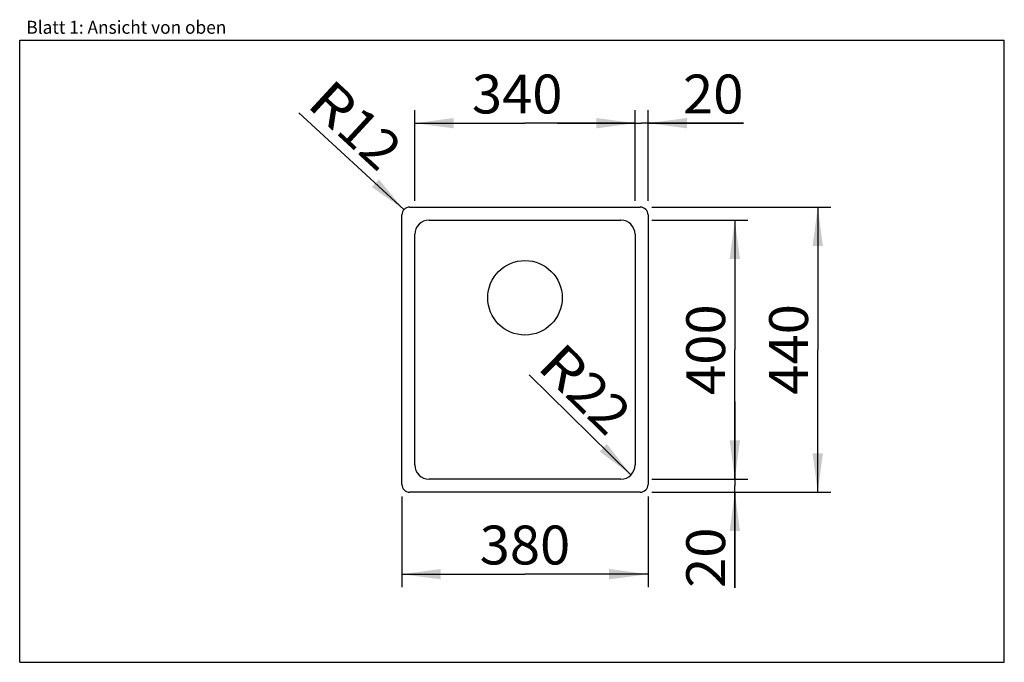
# Model space of a CAD drawing. Units: millimetres. Extents: x 0 to 38, y 0 to 24.8.
import ezdxf
from ezdxf.enums import TextEntityAlignment as Align

# ---------------------------------------------------------------- set-up
doc = ezdxf.new("R2010")
doc.units = ezdxf.units.MM
doc.header["$LTSCALE"] = 2.09
doc.layers.get('0').update_dxf_attribs({"linetype": 'CONTINUOUS'})
doc.layers.add('SPUELE', color=7, linetype='CONTINUOUS')
doc.styles.get("Standard").update_dxf_attribs({"font": 'ARIAL.TTF'})
doc.dimstyles.new('DIMSTYLE_1', dxfattribs={"dimtxt": 1.5, "dimasz": 1.5, "dimexe": 0.18, "dimexo": 0.0625, "dimgap": 0.09, "dimtad": 1, "dimlfac": 40, "dimdsep": 46, "dimtxsty": 'Standard', "dimblk": '_FILLED', "dimblk1": '_FILLED', "dimblk2": '_FILLED', "dimcen": 0.09, "dimclrt": 5, "dimadec": 0, "dimazin": 0, "dimtp": 0.2, "dimtm": 0.2, "dimtfac": 1, "dimtofl": 0, "dimtmove": 0, "dimatfit": 3, "dimldrblk": '_FILLED', "dimfxl": 0, "dimtolj": 1, "dimarcsym": 0})
doc.dimstyles.new('DIMSTYLE_2', dxfattribs={"dimtxt": 1.5, "dimasz": 1.5, "dimexe": 0.18, "dimexo": 0.0625, "dimgap": 0.09, "dimtad": 1, "dimlfac": 40, "dimdsep": 46, "dimtxsty": 'Standard', "dimblk": '_FILLED', "dimblk1": '_FILLED', "dimblk2": '_FILLED', "dimcen": 0.09, "dimclrt": 5, "dimadec": 0, "dimazin": 0, "dimtp": 0.2, "dimtm": 0.2, "dimtfac": 1, "dimtofl": 0, "dimtmove": 0, "dimatfit": 3, "dimldrblk": '_FILLED', "dimfxl": 0, "dimtolj": 1, "dimarcsym": 0})
doc.dimstyles.new('DIMSTYLE_3', dxfattribs={"dimtxt": 1.5, "dimasz": 1.5, "dimexe": 0.18, "dimexo": 0.0625, "dimgap": 0.09, "dimtad": 1, "dimlfac": 40, "dimdsep": 46, "dimtxsty": 'Standard', "dimblk": '_FILLED', "dimblk1": '_FILLED', "dimblk2": '_FILLED', "dimcen": 0.09, "dimclrt": 5, "dimadec": 0, "dimazin": 0, "dimtp": 2, "dimtm": 2, "dimtfac": 1, "dimtofl": 0, "dimtmove": 0, "dimatfit": 3, "dimldrblk": '_FILLED', "dimfxl": 0, "dimtolj": 1, "dimarcsym": 0})
doc.dimstyles.new('DIMSTYLE_4', dxfattribs={"dimtxt": 1.5, "dimasz": 1.5, "dimexe": 0.18, "dimexo": 0.0625, "dimgap": 0.09, "dimtad": 1, "dimlfac": 40, "dimdsep": 46, "dimtxsty": 'Standard', "dimblk": '_FILLED', "dimblk1": '_FILLED', "dimblk2": '_FILLED', "dimcen": 0.09, "dimclrt": 5, "dimadec": 0, "dimazin": 0, "dimtp": 1.2, "dimtm": 1.2, "dimtfac": 1, "dimtofl": 0, "dimtmove": 0, "dimatfit": 3, "dimldrblk": '_FILLED', "dimfxl": 0, "dimtolj": 1, "dimarcsym": 0})

# ---------------------------------------------------------------- blocks, each defined once
blk = doc.blocks.new('_FILLED')
at = {"color": 0, "linetype": 'ByBlock'}
blk.add_solid([(0, 0), (-1, 0.133), (-1, -0.133)], dxfattribs=at)
blk = doc.blocks.new('*D1')
at = {"color": 2, "linetype": 'Continuous'}
for p, q in [((23.75, 17.8), (23.75, 21.3)), ((24.25, 17.8), (24.25, 21.3)), ((23.75, 20.8), (20.75, 20.8)), ((20.75, 20.8), (24, 20.8)), ((27.931, 20.8), (24, 20.8)), ((24.25, 20.8), (27.931, 20.8))]:
    blk.add_line(p, q, dxfattribs=at)
at = {"color": 2, "linetype": 'Continuous', "xscale": 1.5, "yscale": 1.5, "zscale": 1.5}
blk.add_blockref('_FILLED', (23.75, 20.8), dxfattribs=at)
at = {"color": 2, "linetype": 'Continuous', "xscale": 1.5, "yscale": 1.5, "zscale": 1.5, "rotation": 180}
blk.add_blockref('_FILLED', (24.25, 20.8), dxfattribs=at)
at = {"color": 5, "linetype": 'Continuous', "width": 1.00001}
blk.add_text('20', height=1.5, dxfattribs=at).set_placement((25.6, 21.175), (27.931, 21.175), align=Align.FIT)
blk = doc.blocks.new('*D2')
at = {"color": 2, "linetype": 'Continuous'}
for p, q in [((27.6, 7.062), (27.6, 10.062)), ((27.6, 10.062), (27.6, 6.812)), ((24.4, 7.062), (28.1, 7.062)), ((24.4, 6.562), (28.1, 6.562)), ((27.6, 2.869), (27.6, 6.812)), ((27.6, 6.562), (27.6, 2.869))]:
    blk.add_line(p, q, dxfattribs=at)
at = {"color": 2, "linetype": 'Continuous', "xscale": 1.5, "yscale": 1.5, "zscale": 1.5}
for p, rotation in [((27.6, 7.062), 270), ((27.6, 6.562), 90)]:
    blk.add_blockref('_FILLED', p, dxfattribs=dict(at, rotation=rotation))
at = {"color": 5, "linetype": 'Continuous', "width": 1.00001}
blk.add_text('20', height=1.5, rotation=90, dxfattribs=at).set_placement((27.225, 2.869), (27.225, 5.2), align=Align.FIT)
blk = doc.blocks.new('*D3')
at = {"color": 2, "linetype": 'Continuous'}
blk.add_line((23.592, 7.227), (19.662, 11.095), dxfattribs=at)
at = {"color": 2, "linetype": 'Continuous', "xscale": 1.5, "yscale": 1.5, "zscale": 1.5, "rotation": 315.4511385468}
blk.add_blockref('_FILLED', (23.592, 7.227), dxfattribs=at)
at = {"color": 5, "linetype": 'Continuous'}
for s, width, p, p2 in [('R', 0.99858, (19.925, 11.362), (21.002, 10.302)), ('22', 1.00001, (21.002, 10.302), (22.663, 8.667))]:
    blk.add_text(s, height=1.5, rotation=315.4511, dxfattribs=dict(at, width=width)).set_placement(p, p2, align=Align.FIT)
blk = doc.blocks.new('*D4')
at = {"color": 2, "linetype": 'Continuous'}
blk.add_line((14.829, 17.466), (10.776, 21.205), dxfattribs=at)
at = {"color": 2, "linetype": 'Continuous', "xscale": 1.5, "yscale": 1.5, "zscale": 1.5, "rotation": 317.3111314528}
blk.add_blockref('_FILLED', (14.829, 17.466), dxfattribs=at)
at = {"color": 5, "linetype": 'Continuous'}
for s, width, p, p2 in [('R', 0.99858, (11.03, 21.481), (12.141, 20.456)), ('12', 1.00001, (12.141, 20.456), (13.854, 18.876))]:
    blk.add_text(s, height=1.5, rotation=317.3111, dxfattribs=dict(at, width=width)).set_placement(p, p2, align=Align.FIT)
blk = doc.blocks.new('*D5')
at = {"color": 2, "linetype": 'Continuous'}
for p, q in [((24.4, 17.562), (31.3, 17.562)), ((30.8, 17.562), (30.8, 12.062)), ((30.8, 6.562), (30.8, 12.062)), ((28, 6.562), (31.3, 6.562))]:
    blk.add_line(p, q, dxfattribs=at)
at = {"color": 2, "linetype": 'Continuous', "xscale": 1.5, "yscale": 1.5, "zscale": 1.5}
for p, rotation in [((30.8, 17.562), 90), ((30.8, 6.562), 270)]:
    blk.add_blockref('_FILLED', p, dxfattribs=dict(at, rotation=rotation))
at = {"color": 5, "linetype": 'Continuous', "width": 1.00001}
blk.add_text('440', height=1.5, rotation=90, dxfattribs=at).set_placement((30.425, 10.324), (30.425, 13.82), align=Align.FIT)
blk = doc.blocks.new('*D6')
at = {"color": 2, "linetype": 'Continuous'}
for p, q in [((14.75, 6.4), (14.75, 2.9)), ((24.25, 6.4), (24.25, 2.9)), ((14.75, 3.4), (19.5, 3.4)), ((24.25, 3.4), (19.5, 3.4))]:
    blk.add_line(p, q, dxfattribs=at)
at = {"color": 2, "linetype": 'Continuous', "xscale": 1.5, "yscale": 1.5, "zscale": 1.5, "rotation": 180}
blk.add_blockref('_FILLED', (14.75, 3.4), dxfattribs=at)
at = {"color": 2, "linetype": 'Continuous', "xscale": 1.5, "yscale": 1.5, "zscale": 1.5}
blk.add_blockref('_FILLED', (24.25, 3.4), dxfattribs=at)
at = {"color": 5, "linetype": 'Continuous', "width": 1.00001}
blk.add_text('380', height=1.5, dxfattribs=at).set_placement((17.752, 3.775), (21.248, 3.775), align=Align.FIT)
blk = doc.blocks.new('*D7')
at = {"color": 2, "linetype": 'Continuous'}
for p, q in [((24.4, 17.062), (28.1, 17.062)), ((27.6, 17.062), (27.6, 12.062)), ((27.6, 7.062), (27.6, 12.062)), ((27.2, 7.062), (28.1, 7.062))]:
    blk.add_line(p, q, dxfattribs=at)
at = {"color": 2, "linetype": 'Continuous', "xscale": 1.5, "yscale": 1.5, "zscale": 1.5}
for p, rotation in [((27.6, 17.062), 90), ((27.6, 7.062), 270)]:
    blk.add_blockref('_FILLED', p, dxfattribs=dict(at, rotation=rotation))
at = {"color": 5, "linetype": 'Continuous', "width": 1.00001}
blk.add_text('400', height=1.5, rotation=90, dxfattribs=at).set_placement((27.225, 10.314), (27.225, 13.811), align=Align.FIT)
blk = doc.blocks.new('*D8')
at = {"color": 2, "linetype": 'Continuous'}
for p, q in [((15.25, 17.8), (15.25, 21.3)), ((23.75, 20.4), (23.75, 21.3)), ((15.25, 20.8), (19.5, 20.8)), ((23.75, 20.8), (19.5, 20.8))]:
    blk.add_line(p, q, dxfattribs=at)
at = {"color": 2, "linetype": 'Continuous', "xscale": 1.5, "yscale": 1.5, "zscale": 1.5, "rotation": 180}
blk.add_blockref('_FILLED', (15.25, 20.8), dxfattribs=at)
at = {"color": 2, "linetype": 'Continuous', "xscale": 1.5, "yscale": 1.5, "zscale": 1.5}
blk.add_blockref('_FILLED', (23.75, 20.8), dxfattribs=at)
at = {"color": 5, "linetype": 'Continuous', "width": 1.00001}
blk.add_text('340', height=1.5, dxfattribs=at).set_placement((17.452, 21.175), (20.948, 21.175), align=Align.FIT)

msp = doc.modelspace()

# ---------------------------------------------------------------- linework, layer by layer
at = {"color": 7, "linetype": 'Continuous'}
for p, q in [((0, 0), (0, 24)), ((0, 24), (38, 24)), ((38, 0), (38, 24)), ((0, 0), (38, 0))]:
    msp.add_line(p, q, dxfattribs=at)
at = {"layer": 'SPUELE', "color": 7, "linetype": 'Continuous'}
for p, q in [((15.05, 17.5625), (23.95, 17.5625)), ((14.75, 6.8625), (14.75, 17.2625)), ((24.25, 17.2625), (24.25, 6.8625)), ((15.8, 17.0625), (23.2, 17.0625)), ((15.25, 7.6125), (15.25, 16.5125)), ((23.75, 16.5125), (23.75, 7.6125)), ((23.2, 7.0625), (15.8, 7.0625)), ((23.95, 6.5625), (15.05, 6.5625))]:
    msp.add_line(p, q, dxfattribs=at)
msp.add_circle((19.5, 14.0625), 1.4375, dxfattribs=at)
for centre, radius, start, end in [((15.05, 17.2625), 0.3, 90, 180), ((23.95, 17.2625), 0.3, 0, 90), ((15.8, 16.5125), 0.55, 90, 180), ((23.2, 16.5125), 0.55, 0, 90), ((15.8, 7.6125), 0.55, 180, 270), ((23.2, 7.6125), 0.55, 270, 360), ((15.05, 6.8625), 0.3, 180, 270), ((23.95, 6.8625), 0.3, 270, 360)]:
    msp.add_arc(centre, radius, start, end, dxfattribs=at)

# ---------------------------------------------------------------- texts
at = {"color": 5, "linetype": 'Continuous', "width": 0.998748}
msp.add_text('Blatt 1: Ansicht von oben', height=0.5, dxfattribs=at).set_placement((0.25694, 24.24991), (7.97441, 24.24991), align=Align.FIT)

# ---------------------------------------------------------------- dimensions: what is measured, and where the dimension line sits
at = {"color": 2, "linetype": 'Continuous'}
for center, mpoint, picture, middle in [((15.05, 17.2625), (14.82949, 17.46591), '*D4', (12.42472, 18.88182)), ((23.2, 7.6125), (23.59196, 7.22667), '*D3', (20.19935, 11.58042))]:
    dim = msp.add_radius_dim(center=center, mpoint=mpoint, dimstyle='DIMSTYLE_2', dxfattribs=at)
    dim.commit()
    dim.dimension.update_dxf_attribs({"geometry": picture, "text_midpoint": middle, "dimtype": 164})
for base, p1, p2, angle, dimstyle, picture, middle in [((15.25, 20.8), (23.75, 21.3), (15.25, 17.8), 180, 'DIMSTYLE_4', '*D8', (17.45186, 21.925)), ((30.8, 17.5625), (28, 6.5625), (24.4, 17.5625), 90, 'DIMSTYLE_3', '*D5', (30.4583, 10.50919)), ((27.6, 17.0625), (28.1, 7.0625), (24.4, 17.0625), 90, 'DIMSTYLE_4', '*D7', (27.2583, 10.49967)), ((27.6, 7.0625), (24.4, 6.5625), (24.4, 7.0625), 90, 'DIMSTYLE_1', '*D2', (27.51939, 1.9508))]:
    dim = msp.add_linear_dim(base=base, p1=p1, p2=p2, angle=angle, dimstyle=dimstyle, dxfattribs=at)
    dim.commit()
    dim.dimension.update_dxf_attribs({"geometry": picture, "text_midpoint": middle, "dimtype": 160})
for base, p1, p2, dimstyle, picture, middle in [((24.25, 20.8), (23.75, 17.8), (24.25, 17.8), 'DIMSTYLE_1', '*D1', (26.76543, 21.925)), ((24.25, 3.4), (14.75, 6.4), (24.25, 6.4), 'DIMSTYLE_4', '*D6', (17.75186, 4.525))]:
    dim = msp.add_linear_dim(base=base, p1=p1, p2=p2, dimstyle=dimstyle, dxfattribs=at)
    dim.commit()
    dim.dimension.update_dxf_attribs({"geometry": picture, "text_midpoint": middle, "dimtype": 160})

doc.saveas('drawing.dxf')
